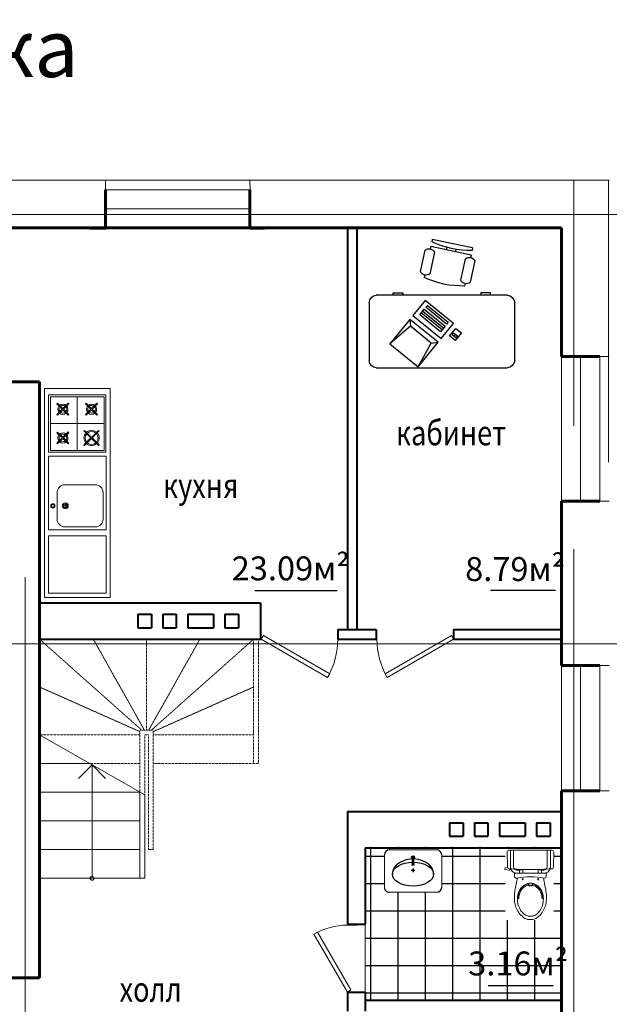
# Model space of a CAD drawing. Units: millimetres. Extents: x -2636 to 55126, y -6644 to 15933.
# Drawn here: x 42572 to 48739, y 5637 to 15933 of the extents above; entities that cross this region are included whole.
import ezdxf

# ---------------------------------------------------------------- set-up
doc = ezdxf.new("R2010")
doc.units = ezdxf.units.MM
doc.linetypes.add('ACAD_ISO02W100', pattern=[15, 12, -3])
doc.linetypes.add('HIDDEN', pattern=[0.375, 0.25, -0.125])
for name, color, linetype, lineweight in [('ДВЕРИ', 12, 'Continuous', 20), ('ЛЕСТНИЦЫ-ОГРАЖДЕНИЯ', 153, 'Continuous', 20), ('Меbель', 40, 'Continuous', 13), ('ОСИ', 252, 'Continuous', 20), ('ПЕРЕГОРОДКИ', 141, 'Continuous', 40), ('САНПРИБОРЫ-МЕБЕЛЬ', 225, 'Continuous', 20), ('СТЕНЫ', 255, 'Continuous', 60), ('ЦЕПОЧКИ', 41, 'Continuous', 20)]:
    doc.layers.add(name, color=color, linetype=linetype, lineweight=lineweight)
doc.layers.add('Подписи', color=5, linetype='Continuous')
doc.layers.add('СТЕНЫ ЧЕРНЫЕ', color=111, linetype='Continuous')
doc.styles.add('CYRILLC', font='cyrillc', dxfattribs={"width": 0.8})
doc.styles.add('RUSS', font='russ', dxfattribs={"width": 0.8})
doc.styles.get("Standard").update_dxf_attribs({"font": 'arial.ttf'})
doc.dimstyles.new('MAESTRO_STD_1', dxfattribs={"dimscale": 100, "dimtxt": 2.5, "dimasz": 0.09, "dimexe": 0, "dimexo": 0, "dimgap": 1, "dimtad": 1, "dimdec": 0, "dimzin": 0, "dimdsep": 46, "dimtxsty": 'RUSS', "dimblk": 'A8MITTA', "dimcen": 3, "dimse1": 1, "dimse2": 1, "dimadec": 0, "dimazin": 0, "dimtp": 6, "dimtm": 6, "dimtfac": 1, "dimtdec": 0, "dimtofl": 0, "dimtmove": 2, "dimatfit": 3, "dimfxl": 1, "dimtolj": 1, "dimtzin": 0, "dimarcsym": 0})

# ---------------------------------------------------------------- blocks, each defined once
blk = doc.blocks.new('A8MITTA')
for p, q in [((0, 15), (0, -15)), ((-20, 0), (20, 0)), ((-10, -10), (10, 10))]:
    blk.add_line(p, q)
blk = doc.blocks.new('*D31')
at = {"layer": 'Defpoints', "color": 0, "transparency": 16777216}
for p in [(48369, 13885), (51723, 13885), (48739, 9405)]:
    blk.add_point(p, dxfattribs=at)
at = {"layer": 'ЦЕПОЧКИ', "color": 0, "lineweight": -2, "transparency": 16777216}
blk.add_line((51723, 9414), (51723, 13876), dxfattribs=at)
at = {"layer": 'ЦЕПОЧКИ', "color": 0, "lineweight": -2, "transparency": 16777216, "xscale": 9, "yscale": 9, "zscale": 9}
for p, rotation in [((51723, 13885), 90), ((51723, 9405), 270)]:
    blk.add_blockref('A8MITTA', p, dxfattribs=dict(at, rotation=rotation))
at = {"layer": 'ЦЕПОЧКИ', "color": 0, "lineweight": 20, "transparency": 16777216, "insert": (51498, 11645), "char_height": 250, "attachment_point": 5, "rotation": 90, "style": 'CYRILLC'}
blk.add_mtext('\\A1;4480', dxfattribs=at)
blk = doc.blocks.new('*D32')
at = {"layer": 'Defpoints', "color": 0, "transparency": 16777216}
for p in [(48296, 13885), (52523, 13885), (48296, 3625)]:
    blk.add_point(p, dxfattribs=at)
at = {"layer": 'ЦЕПОЧКИ', "color": 0, "lineweight": -2, "transparency": 16777216}
blk.add_line((52523, 3634), (52523, 13876), dxfattribs=at)
at = {"layer": 'ЦЕПОЧКИ', "color": 0, "lineweight": -2, "transparency": 16777216, "xscale": 9, "yscale": 9, "zscale": 9}
for p, rotation in [((52523, 13885), 90), ((52523, 3625), 270)]:
    blk.add_blockref('A8MITTA', p, dxfattribs=dict(at, rotation=rotation))
at = {"layer": 'ЦЕПОЧКИ', "color": 0, "lineweight": 20, "transparency": 16777216, "insert": (52298, 8755), "char_height": 250, "attachment_point": 5, "rotation": 90, "style": 'CYRILLC'}
blk.add_mtext('\\A1;10260', dxfattribs=at)
blk = doc.blocks.new('пвыафаып')
at = {"layer": 'САНПРИБОРЫ-МЕБЕЛЬ'}
for p, q in [((189754, -29307), (189754, -29451)), ((189475, -29609), (189456, -29609)), ((189466, -29599), (189466, -29619)), ((189616, -29609), (189635, -29609)), ((189625, -29599), (189625, -29619))]:
    blk.add_line(p, q, dxfattribs=at)
for points in [[(189320, -29307), (189771, -29307, -0.421203), (189790, -29326), (189786, -29481, -0.384529), (189768, -29500, -0.020097), (189546, -29508, -0.020097), (189323, -29500, -0.384529), (189305, -29481), (189301, -29326, -0.421203)], [(189379, -29547), (189712, -29547), (189712, -29578, -0.472458), (189690, -29597, 0.097656), (189402, -29597, -0.472458), (189379, -29578)], [(189546, -29997, 0.221073), (189629, -29959, 0.102493), (189676, -29870, 0.121565), (189674, -29760, 0.187395), (189605, -29667, 0.126952), (189546, -29651, 0.126952), (189486, -29667, 0.187395), (189417, -29760, 0.121565), (189415, -29870, 0.102493), (189462, -29959, 0.221073)]]:
    blk.add_lwpolyline(points, format="xyb", close=True, dxfattribs=at)
for points in [[(189340, -29501, -0.081906), (189337, -29479), (189337, -29307)], [(189381, -29504, -0.203745), (189370, -29479), (189370, -29307)], [(189710, -29504, 0.203745), (189721, -29479), (189721, -29307)], [(189342, -29506, -0.019656), (189340, -29501)], [(189751, -29501, -0.32142), (189687, -29547), (189404, -29547, -0.300027), (189342, -29506)], [(189431, -29513), (189404, -29513, -0.194092), (189381, -29504)], [(189712, -29502, -0.216674), (189687, -29513), (189660, -29513)], [(189754, -29451), (189754, -29489), (189754, -29479, -0.081902), (189751, -29501)], [(189681, -29595), (189701, -29692, -0.088113), (189709, -29858, -0.124068), (189659, -29970, -0.086475), (189603, -30019, -0.130408), (189546, -30032, -0.130408), (189488, -30019, -0.086475), (189432, -29970, -0.124068), (189382, -29858, -0.088113), (189390, -29692), (189410, -29595)], [(189414, -29815, -0.136377), (189441, -29719, -0.205105), (189519, -29659, -0.668461), (189522, -29673, 0.213245), (189450, -29724, 0.134007), (189423, -29815)], [(189541, -29682), (189530, -29677, -0.801198), (189529, -29673, -0.05862), (189546, -29671, -0.05862), (189562, -29673, -0.801198), (189561, -29677), (189550, -29682)], [(189668, -29815, 0.134007), (189641, -29724, 0.213245), (189570, -29673, -0.668461), (189572, -29659, -0.205105), (189650, -29719, -0.136377), (189677, -29815)]]:
    blk.add_lwpolyline(points, format="xyb", dxfattribs=at)
blk.add_lwpolyline([(189353, -29502), (189324, -29513), (189278, -29506), (189281, -29487), (189308, -29491)], dxfattribs=at)
for points in [[(189466, -29547), (189466, -29510), (189431, -29510), (189431, -29547)], [(189625, -29547), (189625, -29510), (189660, -29510), (189660, -29547)]]:
    blk.add_lwpolyline(points, close=True, dxfattribs=at)
blk = doc.blocks.new('кегнке')
at = {"layer": 'САНПРИБОРЫ-МЕБЕЛЬ', "linetype": 'Continuous'}
for p, q in [((186102, -29194), (185759, -29194)), ((185709, -29742), (185709, -29244)), ((186152, -29742), (186152, -29244)), ((186102, -29792), (185759, -29792))]:
    blk.add_line(p, q, dxfattribs=at)
at = {"layer": 'САНПРИБОРЫ-МЕБЕЛЬ', "linetype": 'ByBlock', "lineweight": -2}
for p, q in [((185775, -29494), (185794, -29494)), ((185784, -29479), (185784, -29509)), ((185784, -29484), (185784, -29503)), ((185847, -29494), (185867, -29494)), ((185857, -29484), (185857, -29503)), ((185903, -29493), (185943, -29493)), ((185923, -29474), (185923, -29514)), ((185923, -29486), (185923, -29502))]:
    blk.add_line(p, q, dxfattribs=at)
blk.add_lwpolyline([(185784, -29489), (185857, -29489), (185857, -29498), (185784, -29498)], close=True, dxfattribs=at)
for centre, radius in [((185784, -29494), 15), ((185861, -29494), 10), ((185923, -29494), 8)]:
    blk.add_circle(centre, radius, dxfattribs=at)
for centre, start, end in [((185759, -29244), 90, 180), ((186102, -29244), 360, 90), ((185759, -29742), 180, 270), ((186102, -29742), 269.8102, 0)]:
    blk.add_arc(centre, 50, start, end, dxfattribs=at)
blk.add_ellipse((185962, -29494), major_axis=(0, 216), ratio=0.733464, start_param=6.283185, end_param=9.424778, dxfattribs=at)
blk.add_ellipse((185962, -29494), major_axis=(0, 216), ratio=0.577886, dxfattribs=at)
blk = doc.blocks.new('*U17')
for p, q in [((0, 0), (0, 100)), ((800, 0), (800, 100))]:
    blk.add_line(p, q)
blk.add_lwpolyline([(0, 0), (693, -400), (715, -362), (22, 38)], close=True)
blk.add_arc((0, 0), 800, 330, 0)
blk = doc.blocks.new('*U18')
for p, q in [((-800, 0), (-800, 100)), ((0, 0), (0, 100))]:
    blk.add_line(p, q)
blk.add_lwpolyline([(0, 0), (-693, -400), (-715, -362), (-22, 38)], close=True)
blk.add_arc((0, 0), 800, 180, 210)
blk = doc.blocks.new('*U19')
for p, q in [((0, 0), (0, -100)), ((700, 0), (700, -100))]:
    blk.add_line(p, q)
blk.add_lwpolyline([(0, 0), (606, 350), (628, 312), (22, -38)], close=True)
blk.add_arc((0, 0), 700, 0, 30)
blk = doc.blocks.new('Компьютер')
at = {"linetype": 'Continuous'}
for p, q in [((-10, 11.5), (5, 11.5)), ((-8, 0.5), (-10, 11.5)), ((-10, -1.5), (-10, 11.5)), ((5, 11.5), (3, 0.5)), ((5, 11.5), (5, -1.5)), ((-10, -1.5), (-8, 0.5)), ((3, 0.5), (-8, 0.5)), ((3, 0.5), (5, -1.5)), ((5, -1.5), (-10, -1.5)), ((-10, -11.5), (-10, -3.5)), ((-10, -3.5), (5, -3.5)), ((5, -3.5), (5, -11.5)), ((-8, -5.5), (-8, -8.5)), ((3, -5.5), (-8, -5.5)), ((3, -6.5), (-8, -6.5)), ((-8, -7.5), (3, -7.5)), ((3, -8.5), (3, -5.5)), ((10, -6.5), (7, -6.5)), ((7, -6.5), (7, -10.5)), ((9.5, -7.5), (7.5, -7.5)), ((7.5, -7.5), (7.5, -8.5)), ((8.5, -7.5), (8.5, -8.5)), ((9.5, -8.5), (9.5, -7.5)), ((10, -10.5), (10, -6.5)), ((5, -11.5), (-10, -11.5)), ((-8, -8.5), (3, -8.5)), ((-8, -9.5), (-8, -10.5)), ((3, -9.5), (-8, -9.5)), ((-8, -10.5), (3, -10.5)), ((3, -10.5), (3, -9.5)), ((7, -10.5), (10, -10.5)), ((7.5, -8.5), (9.5, -8.5))]:
    blk.add_line(p, q, dxfattribs=at)
blk = doc.blocks.new('Кресло')
at = {"linetype": 'Continuous'}
for p, q in [((-8.5, 0), (-8.5, -1)), ((-8.5, 0), (8.5, 0)), ((8.5, 0), (8.5, -1)), ((-8.5, -3), (-8.5, -4)), ((-8.5, -3), (8.5, -3)), ((-2, -3), (-2, -1.9355)), ((2, -1.9576), (2, -3)), ((8.5, -3), (8.5, -4)), ((-10.5, -5), (-10.5, -14)), ((-6.5, -14), (-6.5, -5)), ((6.5, -5), (6.5, -14)), ((10.5, -14), (10.5, -5)), ((-8.5, -15), (-8.5, -16)), ((8.5, -15), (8.5, -16))]:
    blk.add_line(p, q, dxfattribs=at)
for centre, radius, start, end in [((-8.5, -6.5), 2.5, 36.8699, 143.1301), ((0, 34.625), 36.625, 256.5803, 283.4197), ((8.5, -6.5), 2.5, 36.8699, 143.1301), ((-8.5, -12.5), 2.5, 216.8699, 323.1301), ((0, 19.625), 36.625, 256.5803, 283.4197), ((8.5, -12.5), 2.5, 216.8699, 323.1301)]:
    blk.add_arc(centre, radius, start, end, dxfattribs=at)
blk = doc.blocks.new('Стол')
at = {"linetype": 'Continuous'}
for p, q in [((-26.999995, 0), (26.999995, 0)), ((-29.999995, -27), (-29.999995, -3)), ((29.999995, -3), (29.999995, -27)), ((26.999995, -30), (-26.999995, -30)), ((-20.000005, -30), (-20.000005, -31)), ((-20.000005, -31), (-16.000005, -31)), ((-16.000005, -31), (-16.000005, -30)), ((15.999995, -31), (15.999995, -30)), ((19.999995, -31), (15.999995, -31)), ((19.999995, -30), (19.999995, -31))]:
    blk.add_line(p, q, dxfattribs=at)
for centre, start, end in [((-26.499995, -3.5), 98.1301, 171.8699), ((26.499995, -3.5), 8.130102, 81.8699), ((-26.499995, -26.5), 188.1301, 261.8699), ((26.499995, -26.5), 278.1301, 351.8699)]:
    blk.add_arc(centre, 3.535534, start, end, dxfattribs=at)

msp = doc.modelspace()

# ---------------------------------------------------------------- hatches: boundary and pattern name
at = {"layer": 'СТЕНЫ ЧЕРНЫЕ', "linetype": 'ByBlock', "ltscale": 5}
h = msp.add_hatch(dxfattribs=at)
h.set_pattern_fill('NET', color=0, scale=90, style=0)
h.set_pattern_definition([(0, (-573545.59, -601746.54), (6e-14, 285.75), []), (90, (-573545.59, -601746.54), (-285.75, 8e-14), [])])
h.paths.add_polyline_path([(46383.1, 6812.5), (46383.1, 7266.9), (46986.8, 7266.9), (46986.8, 6812.5)])
h.paths.add_polyline_path([(46182.5, 7282.6), (48237.5, 7282.6), (48237.5, 5687.6), (46182.5, 5687.6)])
h.paths.add_polyline_path([(48159.7, 6516.5), (47651.1, 6516.5), (47651.1, 7269.9), (48159.7, 7269.9)])

# ---------------------------------------------------------------- linework, layer by layer
at = {"layer": 'ЛЕСТНИЦЫ-ОГРАЖДЕНИЯ'}
for p, q in [((42779.1, 9454.8), (42779.1, 6054.8)), ((42779.1, 9454.8), (45019.1, 9454.8)), ((42779.1, 9454.8), (42779.1, 6054.8)), ((42779.1, 8454.8), (43879.1, 7826.3)), ((43304.1, 8154.8), (42779.1, 8154.8)), ((43187.7, 7999.1), (43329.1, 8140.6)), ((43329.1, 8140.6), (43329.1, 6954.8)), ((43470.5, 7999.1), (43329.1, 8140.6)), ((43829.1, 7854.8), (42779.1, 7854.8)), ((43829.1, 7854.8), (43829.1, 6954.8)), ((43879.1, 7826.3), (43879.1, 6954.8)), ((43829.1, 7554.8), (42779.1, 7554.8)), ((43829.1, 7254.8), (42779.1, 7254.8)), ((43919.1, 7254.8), (43969.1, 7254.8)), ((43829.1, 6954.8), (42779.1, 6954.8)), ((43829.1, 6954.8), (43879.1, 6954.8))]:
    msp.add_line(p, q, dxfattribs=at)
at = {"layer": 'ЛЕСТНИЦЫ-ОГРАЖДЕНИЯ', "linetype": 'HIDDEN', "ltscale": 3}
for p, q in [((42779.1, 9454.8), (43847.8, 8504.8)), ((43341.6, 9454.8), (43876, 8504.8)), ((43899.1, 8504.8), (43899.1, 9454.8)), ((43899.1, 8504.8), (43899.1, 9454.8)), ((44456.6, 9454.8), (43922.2, 8504.8)), ((45019.1, 9454.8), (43950.3, 8504.8)), ((45019.1, 8154.8), (45019.1, 9454.8)), ((45069.1, 8154.8), (45069.1, 9454.8)), ((42779.1, 8954.8), (43829.1, 8488.2)), ((45019.1, 8954.8), (43969.1, 8488.2)), ((43829.1, 8454.8), (42779.1, 8454.8)), ((43829.1, 8504.8), (43829.1, 7854.8)), ((43969.1, 8504.8), (43829.1, 8504.8)), ((43879.1, 8454.8), (43879.1, 7826.3)), ((43879.1, 8454.8), (43919.1, 8454.8)), ((43919.1, 8454.8), (43919.1, 7254.8)), ((43969.1, 8504.8), (43969.1, 7254.8)), ((43969.1, 8454.8), (45019.1, 8454.8)), ((43829.1, 8154.8), (43304.1, 8154.8)), ((43969.1, 8154.8), (45069.1, 8154.8))]:
    msp.add_line(p, q, dxfattribs=at)
at = {"layer": 'ЛЕСТНИЦЫ-ОГРАЖДЕНИЯ'}
msp.add_circle((43329.1, 6954.8), 20, dxfattribs=at)
at = {"layer": 'Меbель'}
for p, q in [((42873.8, 12009.1), (42873.8, 11409.1)), ((42873.8, 11409.1), (42873.8, 12009.1)), ((42873.8, 12009.1), (43473.8, 12009.1)), ((42893.8, 11429.1), (42893.8, 11989.1)), ((42893.8, 11989.1), (43453.8, 11989.1)), ((43173.8, 11709.1), (43173.8, 11989.1)), ((43453.8, 11429.1), (43453.8, 11989.1)), ((43473.8, 11409.1), (43473.8, 12009.1)), ((43473.8, 11409.1), (43473.8, 12009.1)), ((43016.7, 11859.1), (42961.5, 11803.8)), ((42968.7, 11921.3), (42961.6, 11914.2)), ((43016.7, 11859.1), (42961.6, 11914.2)), ((43023.8, 11852), (42968.5, 11796.7)), ((43023.8, 11866.2), (42968.7, 11921.3)), ((43079.1, 11921.4), (43023.8, 11866.2)), ((43057.7, 11818.1), (43023.8, 11852)), ((43086.2, 11914.4), (43030.9, 11859.1)), ((43086, 11803.9), (43030.9, 11859.1)), ((43086.2, 11914.4), (43079.1, 11921.4)), ((43316.7, 11859.1), (43261.5, 11803.8)), ((43268.7, 11921.3), (43261.6, 11914.2)), ((43316.7, 11859.1), (43261.6, 11914.2)), ((43323.8, 11852), (43268.5, 11796.7)), ((43323.8, 11866.2), (43268.7, 11921.3)), ((43379.1, 11921.4), (43323.8, 11866.2)), ((43357.7, 11818.1), (43323.8, 11852)), ((43386.2, 11914.4), (43330.9, 11859.1)), ((43386, 11803.9), (43330.9, 11859.1)), ((43386.2, 11914.4), (43379.1, 11921.4)), ((42968.5, 11796.7), (42961.5, 11803.8)), ((43079, 11796.9), (43057.7, 11818.1)), ((43086, 11803.9), (43079, 11796.9)), ((43268.5, 11796.7), (43261.5, 11803.8)), ((43379, 11796.9), (43357.7, 11818.1)), ((43386, 11803.9), (43379, 11796.9)), ((43173.8, 11709.1), (42893.8, 11709.1)), ((43173.8, 11709.1), (43453.8, 11709.1)), ((43173.8, 11709.1), (43173.8, 11429.1)), ((43244.3, 11632.3), (43250.6, 11638.6)), ((43323.8, 11565.5), (43250.6, 11638.6)), ((43323.8, 11565.5), (43397, 11638.6)), ((43403.4, 11632.3), (43397, 11638.6)), ((43016.7, 11559.1), (42961.5, 11503.8)), ((42968.7, 11621.3), (42961.6, 11614.2)), ((43016.7, 11559.1), (42961.6, 11614.2)), ((43023.8, 11552), (42968.5, 11496.7)), ((43023.8, 11566.2), (42968.7, 11621.3)), ((43079.1, 11621.4), (43023.8, 11566.2)), ((43057.7, 11518.1), (43023.8, 11552)), ((43086.2, 11614.4), (43030.9, 11559.1)), ((43086, 11503.9), (43030.9, 11559.1)), ((43086.2, 11614.4), (43079.1, 11621.4)), ((43317.5, 11559.1), (43244.3, 11632.3)), ((43244.3, 11485.9), (43317.5, 11559.1)), ((43250.6, 11479.5), (43323.8, 11552.7)), ((43397, 11479.5), (43323.8, 11552.7)), ((43330.2, 11559.1), (43403.4, 11632.3)), ((43403.4, 11485.9), (43330.2, 11559.1)), ((42893.8, 11429.1), (43453.8, 11429.1)), ((42968.5, 11496.7), (42961.5, 11503.8)), ((43079, 11496.9), (43057.7, 11518.1)), ((43086, 11503.9), (43079, 11496.9)), ((43250.6, 11479.5), (43244.3, 11485.9)), ((43397, 11479.5), (43403.4, 11485.9)), ((42873.8, 11409.1), (43473.8, 11409.1)), ((42874.9, 11369.4), (42874.9, 10597.1)), ((43474.9, 11369.4), (42874.9, 11369.4)), ((43474.9, 11369.4), (43474.9, 10597.1)), ((43363.8, 11069.4), (43043.8, 11069.4)), ((42963.8, 10989.4), (42963.8, 10709.4)), ((43443.8, 10989.4), (43443.8, 10709.4)), ((43069.2, 10849.4), (43027.8, 10849.4)), ((43048.5, 10828.7), (43048.5, 10870)), ((43363.8, 10629.4), (43043.8, 10629.4)), ((42874.9, 10597.1), (43474.9, 10597.1)), ((42874.9, 10537.1), (43474.9, 10537.1)), ((42874.9, 9937.1), (42874.9, 10537.1)), ((42874.9, 10537.1), (43474.9, 10537.1)), ((43474.9, 9937.1), (43474.9, 10537.1)), ((42874.9, 9937.1), (43474.9, 9937.1))]:
    msp.add_line(p, q, dxfattribs=at)
for centre, radius in [((42918.8, 10849.4), 22.4), ((42918.8, 10849.4), 14), ((43048.5, 10849.4), 31.5), ((43048.5, 10849.4), 20.7)]:
    msp.add_circle(centre, radius, dxfattribs=at)
for centre, radius, start, end in [((43023.8, 11859.1), 53.2, 140.39495, 219.60505), ((43023.8, 11859.1), 40, 142.18076, 217.81924), ((43023.8, 11859.1), 53.2, 320.39495, 129.60505), ((43023.8, 11859.1), 40, 322.18076, 127.81924), ((43323.8, 11859.1), 53.2, 140.39495, 219.60505), ((43323.8, 11859.1), 40, 142.18076, 217.81924), ((43323.8, 11859.1), 53.2, 320.39495, 129.60505), ((43323.8, 11859.1), 40, 322.18076, 127.81924), ((43023.8, 11859.1), 53.2, 230.39495, 309.60505), ((43023.8, 11859.1), 40, 232.18076, 307.81924), ((43323.8, 11859.1), 53.2, 230.39495, 309.60505), ((43323.8, 11859.1), 40, 232.18076, 307.81924), ((43323.8, 11559.1), 79.9, 48.22922, 131.77078), ((43023.8, 11559.1), 53.2, 140.39495, 219.60505), ((43023.8, 11559.1), 40, 142.18076, 217.81924), ((43023.8, 11559.1), 53.2, 320.39495, 129.60505), ((43023.8, 11559.1), 40, 322.18076, 127.81924), ((43323.8, 11559.1), 79.9, 138.22922, 221.77078), ((43323.8, 11559.1), 67.5, 138.82255, 221.17745), ((43323.8, 11559.1), 67.5, 48.82255, 131.17745), ((43323.8, 11559.1), 67.5, 318.82255, 41.17745), ((43323.8, 11559.1), 79.9, 318.22922, 41.77078), ((43023.8, 11559.1), 53.2, 230.39495, 309.60505), ((43023.8, 11559.1), 40, 232.18076, 307.81924), ((43323.8, 11559.1), 79.9, 228.22922, 311.77078), ((43323.8, 11559.1), 67.5, 228.82255, 311.17745), ((43043.8, 10989.4), 80, 90, 180), ((43363.8, 10989.4), 80, 0, 90), ((43043.8, 10709.4), 80, 180, 270), ((43363.8, 10709.4), 80, 270, 0)]:
    msp.add_arc(centre, radius, start, end, dxfattribs=at)
at = {"layer": 'ОСИ', "linetype": 'ACAD_ISO02W100'}
for p, q in [((48369.1, 14254.8), (48369.1, 11684.8)), ((31881.4, 13894.2), (54292.6, 13894.2)), ((48369.1, 10394.8), (48369.1, -844)), ((42629.1, 10104.8), (42629.1, -1808.5)), ((48369.1, 10174.8), (48369.1, -1828.1)), ((37879.1, 9404.8), (54290.2, 9404.8))]:
    msp.add_line(p, q, dxfattribs=at)
at = {"layer": 'ОСИ'}
for p in [(48729.1, 14254.8), (48729.1, 13754.8)]:
    msp.add_line(p, (48729.1, 11304.8), dxfattribs=at)
at = {"layer": 'ПЕРЕГОРОДКИ', "lineweight": 20}
for p, q in [((43460.7, 14154.2), (44982.1, 14154.2)), ((43470.7, 13954.2), (44982.1, 13954.2)), ((48239.1, 12409.8), (48239.1, 10899.8)), ((48439.1, 12409.8), (48439.1, 10899.8)), ((48639.1, 12409.8), (48639.1, 10899.8)), ((48239.1, 9379.8), (48239.1, 9179.8)), ((48239.1, 9179.8), (48239.1, 7869.8)), ((48439.1, 9179.8), (48439.1, 7869.8)), ((48639.1, 9179.8), (48639.1, 7869.8))]:
    msp.add_line(p, q, dxfattribs=at)
at = {"layer": 'ПЕРЕГОРОДКИ'}
for p, q in [((45999.1, 13754.8), (45999.1, 9554.8)), ((46099.1, 13754.8), (46099.1, 9554.8)), ((42779.1, 9834.8), (45089.1, 9834.8)), ((45089.1, 9834.8), (45089.1, 9454.8)), ((43809.1, 9714.8), (43809.1, 9574.8)), ((43809.1, 9714.8), (43949.1, 9714.8)), ((43949.1, 9714.8), (43949.1, 9574.8)), ((43949.1, 9714.8), (43949.1, 9574.8)), ((44069.1, 9714.8), (44069.1, 9574.8)), ((44069.1, 9714.8), (44209.1, 9714.8)), ((44209.1, 9714.8), (44209.1, 9574.8)), ((44329.1, 9714.8), (44329.1, 9574.8)), ((44329.1, 9714.8), (44599.1, 9714.8)), ((44599.1, 9714.8), (44599.1, 9574.8)), ((44719.1, 9714.8), (44719.1, 9574.8)), ((44719.1, 9714.8), (44859.1, 9714.8)), ((44719.1, 9714.8), (44719.1, 9574.8)), ((44719.1, 9714.8), (44859.1, 9714.8)), ((44859.1, 9714.8), (44859.1, 9574.8)), ((44859.1, 9714.8), (44859.1, 9574.8)), ((43809.1, 9574.8), (43949.1, 9574.8)), ((44069.1, 9574.8), (44209.1, 9574.8)), ((44329.1, 9574.8), (44599.1, 9574.8)), ((44719.1, 9574.8), (44859.1, 9574.8)), ((44719.1, 9574.8), (44859.1, 9574.8)), ((45899.1, 9554.8), (45999.1, 9554.8)), ((45899.1, 9554.8), (45899.1, 9454.8)), ((45999.1, 9554.8), (46299.1, 9554.8)), ((45999.1, 9554.8), (46299.1, 9554.8)), ((46299.1, 9554.8), (46299.1, 9454.8)), ((47109.1, 9554.8), (48239.1, 9554.8)), ((47109.1, 9554.8), (48239.1, 9554.8)), ((47109.1, 9554.8), (47109.1, 9454.8)), ((42779.1, 9454.8), (45089.1, 9454.8)), ((42789.1, 9454.8), (45099.1, 9454.8)), ((45899.1, 9454.8), (46299.1, 9454.8)), ((45999.1, 9454.8), (46299.1, 9454.8)), ((47109.1, 9454.8), (48239.1, 9454.8)), ((47109.1, 9454.8), (48239.1, 9454.8)), ((48239.1, 9179.8), (48639.1, 9179.8)), ((48239.1, 7869.8), (48639.1, 7869.8)), ((45999.1, 7654.8), (45999.1, 6474.8)), ((45999.1, 7654.8), (48239.1, 7654.8)), ((46099.1, 7654.8), (48239.1, 7654.8)), ((46184.1, 7654.8), (48239.1, 7654.8)), ((47069.1, 7534.8), (47069.1, 7394.8)), ((47069.1, 7534.8), (47209.1, 7534.8)), ((47209.1, 7534.8), (47209.1, 7394.8)), ((47209.1, 7534.8), (47209.1, 7394.8)), ((47329.1, 7534.8), (47329.1, 7394.8)), ((47329.1, 7534.8), (47469.1, 7534.8)), ((47469.1, 7534.8), (47469.1, 7394.8)), ((47589.1, 7534.8), (47589.1, 7394.8)), ((47589.1, 7534.8), (47859.1, 7534.8)), ((47859.1, 7534.8), (47859.1, 7394.8)), ((47979.1, 7534.8), (47979.1, 7394.8)), ((47979.1, 7534.8), (48119.1, 7534.8)), ((48119.1, 7534.8), (48119.1, 7394.8)), ((47069.1, 7394.8), (47209.1, 7394.8)), ((47329.1, 7394.8), (47469.1, 7394.8)), ((47589.1, 7394.8), (47859.1, 7394.8)), ((47979.1, 7394.8), (48119.1, 7394.8)), ((46184.1, 7274.8), (46184.1, 6474.8)), ((46184.1, 7274.8), (48239.1, 7274.8)), ((46184.1, 7274.8), (48239.1, 7274.8)), ((45999.1, 6474.8), (46184.1, 6474.8)), ((45999.1, 5764.8), (45999.1, 5564.8)), ((45999.1, 5764.8), (46184.1, 5764.8)), ((46184.1, 5764.8), (46184.1, 5564.8)), ((46184.1, 5679.8), (48239.1, 5679.8))]:
    msp.add_line(p, q, dxfattribs=at)
at = {"layer": 'ПЕРЕГОРОДКИ', "lineweight": 20}
for points in [[(42832.6, 12074.6), (43519.8, 12074.6), (43519.8, 9889.8), (42832.6, 9889.8)], [(46184.1, 7274.8), (48239.1, 7274.8), (48239.1, 5679.8), (46184.1, 5679.8)]]:
    msp.add_lwpolyline(points, close=True, dxfattribs=at)
at = {"layer": 'СТЕНЫ', "lineweight": 20}
for p, q in [((48739.1, 14254.8), (31779.1, 14254.8)), ((43470.7, 14154.2), (43470.7, 14254.2)), ((44982.1, 14154.2), (44980.7, 14254.2)), ((48639.1, 12409.8), (48739.1, 12409.8)), ((48639.1, 10899.8), (48739.1, 10899.8)), ((48639.1, 9179.8), (48739.1, 9179.8)), ((48639.1, 7869.8), (48739.1, 7869.8))]:
    msp.add_line(p, q, dxfattribs=at)
at = {"layer": 'СТЕНЫ'}
for p, q in [((43470.7, 13754.2), (43470.7, 14154.2)), ((44980.7, 13754.2), (44980.7, 14154.2)), ((41989.1, 13754.8), (48239.1, 13754.8)), ((43470.7, 13754.2), (43310.7, 13754.2)), ((45132.1, 13754.2), (44982.1, 13754.2)), ((48239.1, 13754.8), (48239.1, 12409.8)), ((48239.1, 12409.8), (48639.1, 12409.8)), ((42479.1, 12145.1), (42779.1, 12145.1)), ((42779.1, 12145.1), (42779.1, 9834.8)), ((48239.1, 10899.8), (48239.1, 9179.8)), ((48239.1, 10899.8), (48639.1, 10899.8)), ((42779.1, 10104.8), (42779.1, 9654.8)), ((42779.1, 10104.8), (42779.1, 9454.8)), ((42779.1, 9654.8), (42779.1, 5914.8)), ((48239.1, 9179.8), (48639.1, 9179.8)), ((48239.1, 7869.8), (48239.1, 3754.8)), ((48239.1, 7869.8), (48639.1, 7869.8)), ((42479.1, 5914.8), (42779.1, 5914.8))]:
    msp.add_line(p, q, dxfattribs=at)
at = {"layer": 'СТЕНЫ ЧЕРНЫЕ', "color": 0, "linetype": 'ByBlock', "lineweight": 30, "ltscale": 5}
for p, q in [((45030.8, 9962.5), (45890.9, 9962.5)), ((47495.2, 9968.7), (48175.1, 9968.7)), ((47470.9, 5833.6), (48150.8, 5833.6))]:
    msp.add_line(p, q, dxfattribs=at)

# ---------------------------------------------------------------- block references
at = {"layer": 'ДВЕРИ'}
for name, p in [('*U17', (45099.1, 9454.8)), ('*U18', (47109.1, 9454.8))]:
    msp.add_blockref(name, p, dxfattribs=at)
at = {"layer": 'ДВЕРИ', "rotation": 90}
msp.add_blockref('*U19', (45999.1, 5764.8), dxfattribs=at)
at = {"layer": 'СТЕНЫ ЧЕРНЫЕ', "color": 0, "linetype": 'ByBlock', "ltscale": 5, "yscale": 25.39999999990687, "zscale": 25.4}
for name, p, xscale, rotation in [('Кресло', (47098.6, 13590.4), -25.40000000003888, 347.9808688680869), ('Стол', (46987.5, 12290.8), -25.39999999990687, 180), ('Компьютер', (46826.1, 12609.8), -25.40000000003271, 140.964482182404)]:
    msp.add_blockref(name, p, dxfattribs=dict(at, xscale=xscale, rotation=rotation))
at = {"layer": 'СТЕНЫ ЧЕРНЫЕ', "color": 0, "linetype": 'ByBlock', "ltscale": 5, "rotation": 270}
msp.add_blockref('кегнке', (76179.8, 192960), dxfattribs=at)
at = {"layer": 'СТЕНЫ ЧЕРНЫЕ', "color": 0, "linetype": 'ByBlock', "ltscale": 5}
msp.add_blockref('пвыафаып', (-141631.8, 36554.3), dxfattribs=at)

# ---------------------------------------------------------------- texts
at = {"layer": 'Подписи', "lineweight": 100, "insert": (36564.3, 15932.7), "char_height": 600, "attachment_point": 1}
msp.add_mtext_dynamic_manual_height_columns('План 1ого этажа', width=15640, gutter_width=1500, heights=[0], dxfattribs=at)
at = {"layer": 'СТЕНЫ ЧЕРНЫЕ', "color": 0, "ltscale": 5, "char_height": 250, "attachment_point": 5, "style": 'RUSS'}
for s, insert in [('23.09м²', (45406, 10162.7)), ('8.79м²', (47753.1, 10155.9)), ('3.16м²', (47785.2, 6031.6))]:
    msp.add_mtext(s, dxfattribs=dict(at, insert=insert))
at = {"layer": 'ЦЕПОЧКИ', "linetype": 'Continuous', "lineweight": 20, "style": 'CYRILLC', "width": 0.8}
for s, p in [('кабинет', (46508.1, 11482.3)), ('кухня', (44071.1, 10929.9)), ('холл', (43616.5, 5663.6))]:
    msp.add_text(s, height=260, rotation=0.0017, dxfattribs=at).set_placement(p)

# ---------------------------------------------------------------- dimensions: what is measured, and where the dimension line sits
at = {"layer": 'ЦЕПОЧКИ', "lineweight": 20}
for base, p1, p2, picture, middle in [((52522.6, 13884.8), (48295.6, 3624.8), (48295.6, 13884.8), '*D32', (52297.6, 8754.8)), ((51722.6, 13884.8), (48739.1, 9404.8), (48369.1, 13884.8), '*D31', (51497.6, 11644.8))]:
    dim = msp.add_linear_dim(base=base, p1=p1, p2=p2, angle=90, dimstyle='MAESTRO_STD_1', override={"dimtxsty": 'CYRILLC'}, dxfattribs=at)
    dim.commit()
    dim.dimension.update_dxf_attribs({"geometry": picture, "text_midpoint": middle})

doc.saveas('drawing.dxf')
